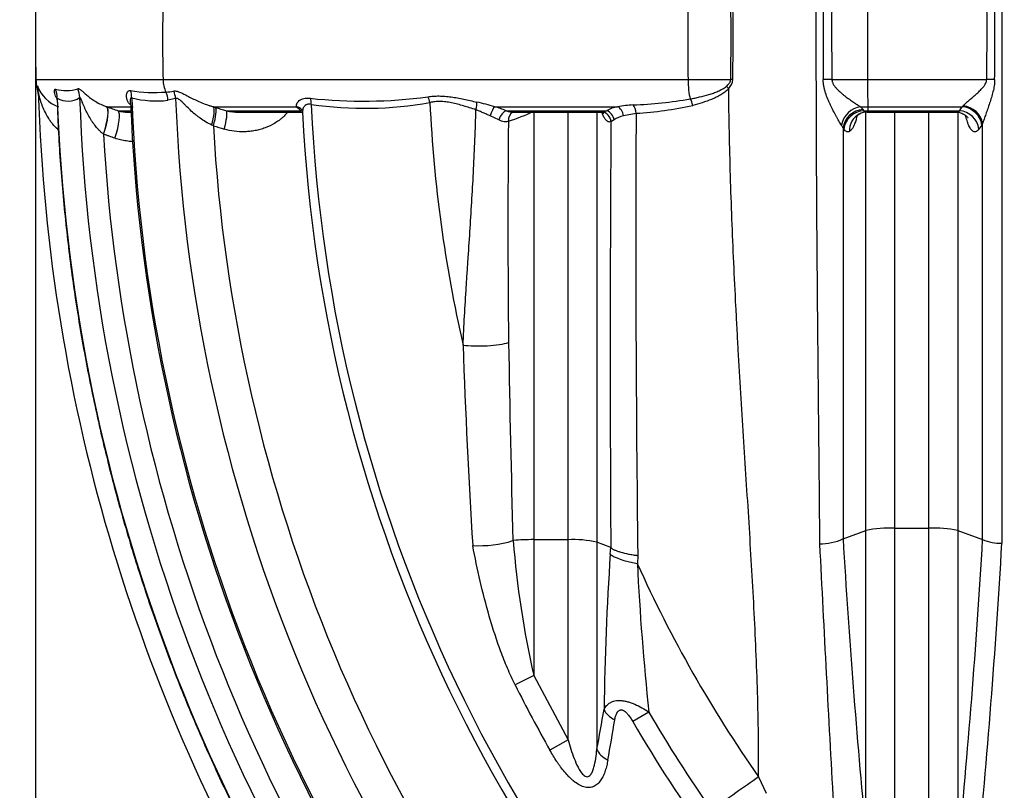
# Model space of a CAD drawing. Units: millimetres. Extents: x 0 to 420, y 0 to 297.
# Drawn here: x 69 to 88, y 214 to 229 of the extents above; entities that cross this region are included whole.
import ezdxf
from ezdxf.enums import TextEntityAlignment as Align

# ---------------------------------------------------------------- set-up
doc = ezdxf.new("R2010")
doc.units = ezdxf.units.MM
doc.layers.add('Default', color=7, linetype='Continuous')
doc.layers.add('ROTERRA_2450_-_S', color=7, linetype='Continuous')
doc.styles.add('SEACAD_Arial', font='arial.ttf')
doc.dimstyles.new('ISO', dxfattribs={"dimtxt": 3.5, "dimasz": 3.5, "dimexe": 1.75, "dimexo": 0, "dimgap": 0.875, "dimtad": 1, "dimdec": 0, "dimlfac": 50, "dimrnd": 10, "dimtxsty": 'SEACAD_Arial', "dimblk1": '_SE_FILLED', "dimblk2": '_SE_FILLED', "dimsah": 1, "dimcen": 1.75, "dimadec": 0, "dimazin": 0, "dimtfac": 0.5, "dimtdec": 4, "dimtmove": 0, "dimatfit": 3, "dimfxl": 1, "dimarcsym": 0})

# ---------------------------------------------------------------- blocks, each defined once
blk = doc.blocks.new('SE4')
at = {"layer": 'ROTERRA_2450_-_S', "color": 7, "linetype": 'Continuous'}
for p, q in [((69.168, 228.052), (71.686, 228.052)), ((71.686, 228.052), (82.086, 228.052)), ((82.086, 228.052), (82.932, 228.052)), ((84.937, 228.052), (85.64, 228.052)), ((85.64, 228.052), (88.002, 228.052)), ((69.192, 227.898), (69.197, 227.926)), ((69.214, 227.803), (69.216, 227.749)), ((71.935, 227.674), (71.784, 227.641)), ((70.57, 227.514), (70.573, 227.513)), ((70.573, 227.513), (71.093, 227.513)), ((70.796, 227.433), (71.049, 227.433)), ((72.684, 227.513), (74.332, 227.513)), ((72.684, 227.513), (72.728, 227.5)), ((72.94, 227.433), (74.424, 227.433)), ((78.256, 227.513), (80.691, 227.513)), ((78.483, 227.433), (80.473, 227.433)), ((85.503, 227.513), (85.651, 227.513)), ((85.552, 227.458), (85.568, 227.433)), ((85.568, 227.433), (85.657, 227.433)), ((85.651, 227.513), (87.518, 227.513)), ((85.657, 227.433), (87.462, 227.433)), ((87.462, 227.433), (87.518, 227.513)), ((87.518, 227.513), (87.535, 227.53)), ((70.993, 227.406), (71.048, 227.406)), ((73.206, 227.406), (74.445, 227.406)), ((78.34, 227.252), (78.169, 227.332)), ((78.622, 227.406), (80.338, 227.406)), ((80.622, 227.251), (80.559, 227.213)), ((81.057, 227.381), (80.805, 227.333)), ((85.608, 219.115), (85.608, 227.401)), ((85.633, 227.406), (85.672, 227.406)), ((85.661, 227.406), (87.388, 227.406)), ((86.179, 227.406), (86.179, 219.16)), ((86.858, 219.16), (86.858, 227.406)), ((87.43, 227.4), (87.43, 219.115)), ((72.683, 227.135), (72.652, 227.15)), ((85.173, 227.069), (85.156, 227.093)), ((87.904, 227.148), (87.848, 227.069)), ((87.922, 227.176), (87.904, 227.148)), ((70.51, 226.968), (70.506, 226.97)), ((85.157, 218.95), (85.608, 219.115)), ((85.608, 213.13), (85.608, 219.115)), ((86.179, 219.16), (86.858, 219.16)), ((86.179, 219.16), (86.179, 210.885)), ((86.858, 210.885), (86.858, 219.16)), ((87.43, 219.115), (87.922, 218.935)), ((87.43, 219.115), (87.43, 212.682)), ((78.617, 218.914), (78.623, 218.915)), ((79.03, 218.933), (79.03, 216.24)), ((79.709, 218.933), (79.03, 218.933)), ((79.709, 214.966), (79.709, 218.933)), ((80.554, 218.775), (80.28, 218.884)), ((80.28, 218.884), (80.28, 214.778)), ((85.156, 218.95), (85.157, 218.95)), ((87.922, 218.935), (87.922, 218.935)), ((80.546, 218.649), (80.554, 218.775)), ((80.554, 218.775), (80.556, 218.774)), ((81.091, 218.619), (81.082, 218.463)), ((79.03, 216.24), (78.661, 216.055)), ((79.03, 216.24), (79.709, 214.966)), ((81.31, 215.516), (80.99, 215.331)), ((79.709, 214.966), (79.349, 214.762)), ((83.484, 214.233), (83.631, 213.913))]:
    blk.add_line(p, q, dxfattribs=at)
for centre, radius, start, end in [((104.308, 228.885), 35.15, 178.7808, 181.3565), ((35.904, 228.89), 47.035, 358.9794, 0.9042), ((33.247, 228.888), 49.732, 359.0362, 0.8591), ((175.446, 228.949), 90.686, 179.56657, 180.56838), ((139.975, 228.949), 55.045, 179.2883, 180.933), ((1323.763, 228.885), 1238.123, 179.96539, 180.038509), ((35.804, 228.95), 52.206, 359.0144, 0.7486), ((-16.96, 228.95), 105.124, 359.50878, 0.37313), ((69.761, 228.066), 0.594, 181.3565, 196.4376), ((82.689, 228.071), 0.284, 315.4615, 356.0897), ((95.379, 227.978), 9.739, 179.5644, 182.7375), ((68.622, 227.73), 0.594, 1.8504, 16.4376), ((69.847, 228.165), 0.692, 200.1446, 250.4414), ((69.766, 228.604), 0.77, 254.3669, 287.5478), ((71.519, 230.803), 3.008, 260.8368, 274.2824), ((104.348, 228.885), 35.15, 181.7628, 211.8279), ((69.8, 228.045), 0.421, 240.1372, 303.6622), ((104.347, 228.885), 34.777, 181.9868, 218.3759), ((104.347, 228.885), 34.334, 181.9874, 219.1133), ((104.342, 228.887), 33.298, 182.0603, 220.3875), ((71.555, 229.578), 1.951, 255.449, 276.7356), ((71.659, 229.044), 1.244, 273.9029, 280.9954), ((104.346, 228.885), 32.434, 182.1407, 222.0696), ((75.65, 237.315), 9.692, 263.7783, 277.6001), ((80.596, 236.795), 9.256, 272.5027, 279.5336), ((104.293, 228.859), 33.274, 182.1778, 220.4052), ((106.437, 335.396), 113.04, 252.64975, 252.76264), ((74.671, 227.809), 0.45, 221.1406, 236.6276), ((74.649, 227.669), 0.308, 225.0368, 225.0981), ((75.68, 234.9), 7.418, 261.8051, 280.0355), ((104.326, 228.89), 29.733, 182.5677, 228.4702), ((104.346, 228.885), 27.404, 182.6969, 192.8544), ((76.519, 221.528), 6.232, 73.822, 77.155), ((77.635, 225.378), 2.223, 67.5783, 73.795), ((80.268, 228.027), 0.628, 280.0288, 289.0576), ((80.849, 226.745), 0.784, 101.5961, 118.6095), ((81.176, 224.609), 2.944, 93.4207, 99.4844), ((80.656, 234.28), 6.91, 273.328, 282.7343), ((85.564, 227.073), 0.444, 97.9084, 170.0384), ((85.274, 227.262), 0.34, 35.1151, 47.6194), ((85.632, 227.496), 0.0895, 224.4986, 269.9848), ((104.328, 228.895), 29.917, 182.8551, 228.4737), ((77.304, 231.022), 3.99, 287.8626, 295.6338), ((80.946, 226.773), 0.578, 104.109, 124.0535), ((563.117, 224.872), 482.066, 179.70175, 180.74316), ((85.651, 227.043), 0.368, 117.6697, 183.0192), ((85.615, 227.151), 0.253, 86.1186, 121.8845), ((104.341, 228.887), 31.707, 183.1672, 222.0774), ((105.749, 333.588), 111.469, 252.74444, 252.85917), ((302.116, 225.206), 223.598, 179.4827, 180.6068), ((745.223, 222.751), 664.679, 179.615364, 180.342848), ((84.824, 226.958), 0.358, 22.0636, 32.4093), ((104.347, 228.885), 33.895, 183.2394, 219.1143), ((233.662, 228.348), 156.132, 182.0405, 183.50003), ((418.769, 228.343), 340.282, 180.92704, 181.58795), ((86.088, 216.641), 2.52, 87.9208, 100.9875), ((86.955, 216.706), 2.455, 78.8394, 92.2523), ((77.941, 221.132), 2.319, 267.0476, 286.9671), ((79.013, 214.759), 4.175, 89.7591, 95.3512), ((97.49, 220.416), 18.927, 184.548, 192.747), ((79.805, 216.686), 2.249, 77.7957, 92.4533), ((84.705, 219.917), 1.067, 269.2675, 294.9917), ((88.262, 219.715), 0.851, 246.4667, 272.7948), ((836.255, 256.169), 752.489, 182.842753, 183.234919), ((134.614, 214.961), 54.194, 176.0973, 179.3598), ((104.349, 228.884), 25.495, 204.1281, 215.0769), ((130.618, 220.822), 49.592, 182.7274, 186.1423), ((104.305, 228.886), 28.675, 206.5817, 209.5082), ((-69.055, 242.276), 151.846, 349.56681, 349.86913), ((-66.501, 240.386), 149.249, 350.03724, 350.34738), ((104.338, 228.883), 26.627, 210.1333, 215.0878), ((104.347, 228.883), 27.004, 210.1244, 216.0126)]:
    blk.add_arc(centre, radius, start, end, dxfattribs=at)
for centre, major_axis, ratio, start_param, end_param in [((104.601, 228.885), (0, -35.15), 0.936676, 4.69111, 4.736065), ((91.967, 228.885), (0, -35.15), 0.281195, 4.69111, 4.736065), ((72.242, 228.066), (0, -0.594), 0.936676, 4.736065, 5.17267), ((82.253, 228.066), (0, -0.594), 0.281195, 4.736065, 5.449654), ((82.885, 228.048), (0.198, -0.004), 0.028691, 1.115117, 1.332299), ((84.885, 228.043), (-0.396, -0.006), 0.021725, 4.580247, 5.020678), ((88.017, 228.043), (-0.396, 0.007), 0.02305, 4.342787, 4.750829), ((68.62, 227.785), (-0.594, -0.018), 0.992977, 3.141593, 3.351568), ((69.005, 227.659), (0.296, 0.515), 0.981207, 5.25952, 5.576984), ((69.449, 227.674), (0.34, -0.487), 0.980866, 1.004616, 1.309368), ((70.693, 227.677), (0.107, 0.381), 0.936789, 5.00453, 5.377109), ((82.8, 227.867), (0.147, -0.132), 0.343502, 1.23601, 1.565182), ((71.411, 227.627), (0.046, -0.393), 0.942506, 1.497881, 1.922419), ((71.562, 227.66), (0.127, -0.375), 0.938378, 1.299125, 1.689538), ((74.485, 227.552), (0.031, 0.195), 0.687725, 4.852866, 5.534885), ((76.835, 227.589), (-0.042, 0.193), 0.691179, 4.596445, 5.219349), ((82.088, 227.534), (-0.048, 0.192), 0.455703, 4.628617, 5.359009), ((70.358, 226.961), (0.202, 0.559), 0.229585, 4.810036, 6.19764), ((70.362, 226.96), (0.2, 0.559), 0.229869, 4.80933, 6.198341), ((70.585, 226.88), (0.2, 0.559), 0.229684, 4.809876, 6.197372), ((72.555, 227.144), (0.116, 0.379), 0.229815, 4.796597, 6.115868), ((72.599, 227.131), (0.118, 0.378), 0.200049, 4.786942, 6.116381), ((72.812, 227.065), (0.117, 0.378), 0.200046, 4.787054, 6.113417), ((74.276, 227.329), (-0.155, -0.124), 0.926067, 3.111827, 3.775446), ((77.836, 227.45), (0.054, 0.191), 0.228065, 4.790051, 5.716094), ((78.217, 227.329), (0.056, 0.19), 0.236545, 0.321503, 1.6237), ((78.445, 227.249), (0.076, 0.183), 0.504366, 0.365701, 1.760839), ((80.444, 227.249), (-0.1, 0.171), 0.872675, 4.251968, 5.53118), ((80.664, 227.329), (-0.043, 0.193), 0.708983, 4.577104, 5.785751), ((80.966, 227.375), (-0.014, 0.197), 0.461734, 4.708304, 5.742911), ((85.537, 227.089), (-0.325, -0.226), 0.899501, 4.116483, 5.615928), ((85.554, 227.065), (0.325, 0.226), 0.899526, 0.97515, 2.474258), ((87.467, 227.065), (-0.324, 0.228), 0.900994, 3.814452, 5.290885), ((87.523, 227.144), (-0.324, 0.228), 0.90095, 3.814333, 5.291212), ((87.541, 227.173), (-0.343, 0.197), 0.874621, 3.733255, 5.195008), ((78.695, 227.222), (0.075, -0.183), 0.824656, 3.145104, 4.37328), ((80.369, 227.212), (-0.058, 0.189), 0.959594, 4.433811, 5.930879), ((78.032, 222.881), (0.594, 0.02), 0.181885, 3.959047, 5.704471), ((98.45, 228.858), (0, -48.325), 0.281041, -1.364298, -1.239277), ((74.573, 228.858), (0, -48.523), 0.281041, 1.230918, 1.364838), ((74.954, 228.858), (0, -48.919), 0.278767, 1.230918, 1.365065), ((81.499, 218.649), (-0.987, 0.068), 0.237984, 0.282339, 1.15119), ((80.995, 215.566), (-0.585, 0.104), 0.530379, 0.324877, 1.004685), ((80.852, 214.778), (-0.584, 0.108), 0.541491, 0.327704, 1.020788), ((82.362, 213.445), (2.43, 1.706), 0.000017, 1.090831, 1.493296)]:
    blk.add_ellipse(centre, major_axis=major_axis, ratio=ratio, start_param=start_param, end_param=end_param, dxfattribs=at)
for points, knots in [([(84.66, 236.047), (84.657, 235.691), (84.653, 235.334), (84.647, 234.618), (84.644, 234.26), (84.635, 233.184), (84.63, 232.466), (84.625, 231.387), (84.624, 231.027), (84.622, 230.486), (84.621, 230.306), (84.621, 229.945), (84.62, 229.585), (84.62, 229.224), (84.62, 228.863), (84.62, 228.683), (84.621, 228.142), (84.621, 227.782), (84.625, 226.702), (84.628, 225.983), (84.638, 224.548), (84.644, 223.832), (84.654, 222.759), (84.658, 222.402), (84.663, 221.867), (84.665, 221.688), (84.668, 221.332), (84.67, 221.154), (84.675, 220.62), (84.679, 220.265), (84.684, 219.734), (84.685, 219.557), (84.688, 219.203), (84.69, 219.026), (84.691, 218.85)], [0, 0, 0, 0, 0.0625, 0.0625, 0.125, 0.125, 0.25, 0.25, 0.3125, 0.3125, 0.34375, 0.34375, 0.375, 0.40625, 0.40625, 0.4375, 0.4375, 0.5, 0.5, 0.625, 0.625, 0.75, 0.75, 0.8125, 0.8125, 0.84375, 0.84375, 0.875, 0.875, 0.9375, 0.9375, 0.96875, 0.96875, 1, 1, 1, 1]), ([(88.303, 236.048), (88.303, 235.335), (88.303, 234.62), (88.303, 233.188), (88.303, 232.47), (88.303, 231.571), (88.303, 231.391), (88.303, 231.031), (88.303, 230.851), (88.303, 230.311), (88.303, 229.951), (88.303, 228.871), (88.303, 228.152), (88.303, 226.715), (88.303, 225.998), (88.303, 224.564), (88.303, 223.847), (88.303, 222.953), (88.303, 222.774), (88.303, 222.416), (88.303, 222.238), (88.303, 221.702), (88.303, 221.346), (88.303, 220.635), (88.303, 220.28), (88.303, 219.749), (88.303, 219.572), (88.303, 219.218), (88.303, 219.041), (88.303, 218.865)], [0, 0, 0, 0, 0.125, 0.125, 0.25, 0.25, 0.28125, 0.28125, 0.3125, 0.3125, 0.375, 0.375, 0.5, 0.5, 0.625, 0.625, 0.75, 0.75, 0.78125, 0.78125, 0.8125, 0.8125, 0.875, 0.875, 0.9375, 0.9375, 0.96875, 0.96875, 1, 1, 1, 1]), ([(82.846, 227.917), (82.856, 227.925), (82.866, 227.934), (82.885, 227.954), (82.894, 227.964), (82.906, 227.98), (82.91, 227.986), (82.917, 227.998), (82.92, 228.004), (82.925, 228.017), (82.928, 228.024), (82.93, 228.035), (82.93, 228.038), (82.931, 228.043), (82.931, 228.045), (82.932, 228.049), (82.932, 228.051), (82.932, 228.052)], [0, 0, 0, 0, 0.25, 0.25, 0.5, 0.5, 0.625, 0.625, 0.75, 0.75, 0.875, 0.875, 0.9375, 0.9375, 0.96875, 0.96875, 1, 1, 1, 1]), ([(85.126, 227.15), (85.119, 227.162), (85.111, 227.175), (85.094, 227.202), (85.085, 227.217), (85.068, 227.247), (85.059, 227.262), (85.045, 227.286), (85.04, 227.295), (85.031, 227.311), (85.026, 227.32), (85.002, 227.362), (84.983, 227.397), (84.945, 227.47), (84.926, 227.507), (84.899, 227.565), (84.89, 227.585), (84.872, 227.624), (84.863, 227.644), (84.839, 227.704), (84.823, 227.745), (84.803, 227.808), (84.797, 227.83), (84.786, 227.873), (84.781, 227.894), (84.773, 227.938), (84.77, 227.96), (84.766, 228.004), (84.765, 228.027), (84.764, 228.049)], [0, 0, 0, 0, 0.0625, 0.0625, 0.125, 0.125, 0.1875, 0.1875, 0.21875, 0.21875, 0.25, 0.25, 0.375, 0.375, 0.5, 0.5, 0.5625, 0.5625, 0.625, 0.625, 0.75, 0.75, 0.8125, 0.8125, 0.875, 0.875, 0.9375, 0.9375, 1, 1, 1, 1]), ([(84.937, 228.052), (84.937, 228.048), (84.937, 228.043), (84.938, 228.034), (84.939, 228.029), (84.941, 228.02), (84.942, 228.015), (84.944, 228.006), (84.945, 228.002), (84.953, 227.98), (84.961, 227.964), (84.98, 227.932), (84.991, 227.917), (85.014, 227.888), (85.026, 227.875), (85.063, 227.835), (85.09, 227.811), (85.131, 227.776), (85.144, 227.764), (85.172, 227.742), (85.186, 227.731), (85.227, 227.7), (85.255, 227.679), (85.295, 227.65), (85.309, 227.641), (85.336, 227.622), (85.349, 227.613), (85.389, 227.586), (85.414, 227.57), (85.449, 227.547), (85.46, 227.54), (85.482, 227.526), (85.493, 227.519), (85.503, 227.513)], [0, 0, 0, 0, 0.015625, 0.015625, 0.03125, 0.03125, 0.046875, 0.046875, 0.0625, 0.0625, 0.125, 0.125, 0.1875, 0.1875, 0.25, 0.25, 0.375, 0.375, 0.4375, 0.4375, 0.5, 0.5, 0.625, 0.625, 0.6875, 0.6875, 0.75, 0.75, 0.875, 0.875, 0.9375, 0.9375, 1, 1, 1, 1]), ([(87.535, 227.53), (87.541, 227.537), (87.548, 227.544), (87.563, 227.56), (87.572, 227.567), (87.598, 227.592), (87.618, 227.609), (87.66, 227.646), (87.682, 227.664), (87.727, 227.703), (87.75, 227.723), (87.797, 227.764), (87.82, 227.785), (87.867, 227.83), (87.89, 227.853), (87.923, 227.89), (87.933, 227.902), (87.948, 227.922), (87.953, 227.929), (87.963, 227.942), (87.967, 227.949), (87.98, 227.971), (87.987, 227.986), (87.996, 228.01), (87.998, 228.019), (88.001, 228.035), (88.002, 228.044), (88.002, 228.052)], [0, 0, 0, 0, 0.0625, 0.0625, 0.125, 0.125, 0.25, 0.25, 0.375, 0.375, 0.5, 0.5, 0.625, 0.625, 0.75, 0.75, 0.8125, 0.8125, 0.84375, 0.84375, 0.875, 0.875, 0.9375, 0.9375, 0.96875, 0.96875, 1, 1, 1, 1]), ([(88.16, 228.049), (88.16, 228.008), (88.157, 227.968), (88.148, 227.908), (88.145, 227.888), (88.137, 227.849), (88.132, 227.829), (88.118, 227.771), (88.108, 227.732), (88.085, 227.656), (88.073, 227.619), (88.048, 227.545), (88.035, 227.508), (88.01, 227.437), (87.997, 227.402), (87.979, 227.35), (87.973, 227.333), (87.962, 227.299), (87.956, 227.283), (87.945, 227.251), (87.94, 227.235), (87.931, 227.205), (87.926, 227.19), (87.922, 227.176)], [0, 0, 0, 0, 0.125, 0.125, 0.1875, 0.1875, 0.25, 0.25, 0.375, 0.375, 0.5, 0.5, 0.625, 0.625, 0.75, 0.75, 0.8125, 0.8125, 0.875, 0.875, 0.9375, 0.9375, 1, 1, 1, 1]), ([(69.579, 227.676), (69.576, 227.682), (69.572, 227.689), (69.564, 227.704), (69.56, 227.713), (69.549, 227.741), (69.544, 227.759), (69.538, 227.784), (69.537, 227.793), (69.535, 227.808), (69.535, 227.816), (69.535, 227.836), (69.537, 227.848), (69.542, 227.859), (69.545, 227.861), (69.551, 227.864), (69.554, 227.864), (69.558, 227.863)], [0.3958328, 0.3958328, 0.3958328, 0.3958328, 0.4375, 0.4375, 0.5, 0.5, 0.625, 0.625, 0.6875, 0.6875, 0.75, 0.75, 0.875, 0.875, 0.9375, 0.9375, 1, 1, 1, 1]), ([(69.998, 227.87), (70.002, 227.872), (70.008, 227.872), (70.016, 227.87), (70.019, 227.869), (70.025, 227.866), (70.029, 227.865), (70.038, 227.859), (70.045, 227.854), (70.06, 227.843), (70.068, 227.836), (70.093, 227.815), (70.111, 227.798), (70.14, 227.772), (70.15, 227.763), (70.172, 227.745), (70.183, 227.735), (70.217, 227.708), (70.241, 227.689), (70.294, 227.651), (70.322, 227.632), (70.384, 227.595), (70.417, 227.577), (70.471, 227.552), (70.49, 227.544), (70.529, 227.528), (70.549, 227.521), (70.57, 227.514)], [0, 0, 0, 0, 0.0625, 0.0625, 0.09375, 0.09375, 0.125, 0.125, 0.1875, 0.1875, 0.25, 0.25, 0.375, 0.375, 0.4375, 0.4375, 0.5, 0.5, 0.625, 0.625, 0.75, 0.75, 0.875, 0.875, 0.9375, 0.9375, 1, 1, 1, 1]), ([(71.038, 227.553), (71.037, 227.554), (71.036, 227.555), (71.019, 227.571), (71.006, 227.587), (70.986, 227.62), (70.979, 227.637), (70.97, 227.664), (70.968, 227.672), (70.965, 227.69), (70.964, 227.698), (70.962, 227.724), (70.962, 227.74), (70.966, 227.764), (70.968, 227.771), (70.972, 227.785), (70.975, 227.792), (70.981, 227.805), (70.985, 227.81), (70.993, 227.82), (70.998, 227.824), (71.008, 227.83), (71.014, 227.832), (71.026, 227.834), (71.033, 227.834), (71.04, 227.833)], [0.1178034, 0.1178034, 0.1178034, 0.1178034, 0.125, 0.125, 0.25, 0.25, 0.375, 0.375, 0.4375, 0.4375, 0.5, 0.5, 0.625, 0.625, 0.6875, 0.6875, 0.75, 0.75, 0.8125, 0.8125, 0.875, 0.875, 0.9375, 0.9375, 1, 1, 1, 1]), ([(71.896, 227.823), (71.906, 227.824), (71.916, 227.825), (71.937, 227.824), (71.948, 227.823), (71.965, 227.819), (71.971, 227.818), (71.983, 227.814), (71.989, 227.812), (72.008, 227.806), (72.021, 227.8), (72.047, 227.788), (72.061, 227.782), (72.089, 227.768), (72.103, 227.761), (72.148, 227.737), (72.179, 227.721), (72.244, 227.687), (72.278, 227.67), (72.349, 227.635), (72.387, 227.618), (72.466, 227.585), (72.506, 227.569), (72.571, 227.547), (72.592, 227.539), (72.626, 227.529), (72.637, 227.526), (72.655, 227.521), (72.663, 227.519), (72.672, 227.516), (72.678, 227.515), (72.681, 227.514), (72.684, 227.513)], [0, 0, 0, 0, 0.0625, 0.0625, 0.125, 0.125, 0.15625, 0.15625, 0.1875, 0.1875, 0.25, 0.25, 0.3125, 0.3125, 0.375, 0.375, 0.5, 0.5, 0.625, 0.625, 0.75, 0.75, 0.875, 0.875, 0.9375, 0.9375, 0.96875, 0.96875, 0.984375, 0.992187, 0.992187, 1, 1, 1, 1]), ([(82.129, 227.667), (82.145, 227.67), (82.16, 227.673), (82.191, 227.679), (82.207, 227.682), (82.253, 227.692), (82.284, 227.698), (82.377, 227.72), (82.438, 227.736), (82.53, 227.764), (82.56, 227.774), (82.62, 227.795), (82.65, 227.807), (82.708, 227.833), (82.737, 227.847), (82.779, 227.87), (82.793, 227.879), (82.82, 227.897), (82.833, 227.906), (82.846, 227.917)], [0, 0, 0, 0, 0.0625, 0.0625, 0.125, 0.125, 0.25, 0.25, 0.5, 0.5, 0.625, 0.625, 0.75, 0.75, 0.875, 0.875, 0.9375, 0.9375, 1, 1, 1, 1]), ([(82.891, 227.871), (82.879, 227.858), (82.867, 227.846), (82.842, 227.823), (82.829, 227.813), (82.789, 227.782), (82.761, 227.764), (82.704, 227.73), (82.674, 227.714), (82.615, 227.685), (82.584, 227.671), (82.493, 227.634), (82.431, 227.612), (82.306, 227.573), (82.243, 227.555), (82.179, 227.54)], [0, 0, 0, 0, 0.0625, 0.0625, 0.125, 0.125, 0.25, 0.25, 0.375, 0.375, 0.5, 0.5, 0.75, 0.75, 1, 1, 1, 1]), ([(83.484, 214.233), (83.488, 214.788), (83.479, 215.344), (83.446, 216.461), (83.421, 217.021), (83.363, 218.145), (83.329, 218.709), (83.259, 219.842), (83.222, 220.41), (83.15, 221.55), (83.114, 222.123), (83.073, 222.841), (83.065, 222.985), (83.05, 223.272), (83.042, 223.416), (83.02, 223.848), (83.006, 224.135), (82.966, 224.998), (82.944, 225.573), (82.91, 226.722), (82.898, 227.297), (82.891, 227.871)], [0, 0, 0, 0, 0.125, 0.125, 0.25, 0.25, 0.375, 0.375, 0.5, 0.5, 0.625, 0.625, 0.65625, 0.65625, 0.6875, 0.6875, 0.75, 0.75, 0.875, 0.875, 1, 1, 1, 1]), ([(69.608, 227.057), (69.605, 227.06), (69.602, 227.062), (69.563, 227.097), (69.531, 227.132), (69.487, 227.185), (69.473, 227.204), (69.452, 227.232), (69.446, 227.242), (69.433, 227.261), (69.427, 227.27), (69.396, 227.319), (69.374, 227.358), (69.334, 227.438), (69.316, 227.478), (69.292, 227.539), (69.285, 227.559), (69.271, 227.599), (69.264, 227.619), (69.252, 227.659), (69.246, 227.679), (69.239, 227.707), (69.236, 227.717), (69.232, 227.735), (69.23, 227.744), (69.226, 227.76), (69.224, 227.768), (69.22, 227.783), (69.219, 227.789), (69.217, 227.797), (69.217, 227.799), (69.216, 227.803), (69.215, 227.804), (69.214, 227.806), (69.214, 227.806), (69.214, 227.805), (69.214, 227.805), (69.214, 227.803)], [0.1136943, 0.1136943, 0.1136943, 0.1136943, 0.125, 0.125, 0.25, 0.25, 0.3125, 0.3125, 0.34375, 0.34375, 0.375, 0.375, 0.5, 0.5, 0.625, 0.625, 0.6875, 0.6875, 0.75, 0.75, 0.8125, 0.8125, 0.84375, 0.84375, 0.875, 0.875, 0.90625, 0.90625, 0.9375, 0.9375, 0.953125, 0.953125, 0.96875, 0.96875, 0.984375, 0.984375, 1, 1, 1, 1]), ([(69.577, 227.708), (69.577, 227.708), (69.577, 227.707), (69.579, 227.699), (69.583, 227.673), (69.583, 227.653), (69.583, 227.648)], [0.8052661, 0.8052661, 0.8052661, 0.8052661, 0.8300325, 0.9162753, 0.9798239, 1, 1, 1, 1]), ([(69.591, 227.679), (69.589, 227.681), (69.587, 227.682), (69.586, 227.68), (69.585, 227.679), (69.584, 227.676), (69.584, 227.674), (69.583, 227.668), (69.583, 227.663), (69.583, 227.655), (69.583, 227.653), (69.584, 227.65)], [0, 0, 0, 0, 0.03125, 0.03125, 0.046875, 0.046875, 0.0625, 0.0625, 0.09375, 0.09375, 0.1056959, 0.1056959, 0.1056959, 0.1056959]), ([(69.59, 227.647), (69.597, 227.403), (69.617, 226.806), (69.7, 225.726), (69.833, 224.491), (70.013, 223.252), (70.236, 222.029), (70.503, 220.815), (70.812, 219.612), (71.165, 218.419), (71.56, 217.239), (71.998, 216.074), (72.479, 214.922), (73, 213.787), (73.563, 212.672), (74.164, 211.579), (74.804, 210.507), (75.484, 209.456), (76.163, 208.488), (76.712, 207.747), (76.998, 207.398), (77.083, 207.295)], [0, 0, 0, 0, 0.03024, 0.086881, 0.143642, 0.200335, 0.256781, 0.312784, 0.369295, 0.425668, 0.482008, 0.538408, 0.594953, 0.651728, 0.708196, 0.764744, 0.821392, 0.878048, 0.934606, 0.983519, 1, 1, 1, 1]), ([(70.506, 226.97), (70.489, 226.983), (70.472, 226.996), (70.441, 227.024), (70.426, 227.039), (70.384, 227.083), (70.357, 227.115), (70.32, 227.163), (70.308, 227.18), (70.285, 227.213), (70.274, 227.23), (70.242, 227.281), (70.222, 227.315), (70.185, 227.384), (70.168, 227.419), (70.143, 227.471), (70.136, 227.488), (70.12, 227.523), (70.113, 227.54), (70.099, 227.573), (70.092, 227.59), (70.082, 227.614), (70.079, 227.622), (70.072, 227.637), (70.069, 227.645), (70.063, 227.659), (70.06, 227.665), (70.055, 227.675), (70.054, 227.677), (70.051, 227.683), (70.049, 227.685), (70.047, 227.689), (70.045, 227.691), (70.043, 227.694), (70.041, 227.695), (70.038, 227.697), (70.036, 227.696), (70.034, 227.694)], [0, 0, 0, 0, 0.0625, 0.0625, 0.125, 0.125, 0.25, 0.25, 0.3125, 0.3125, 0.375, 0.375, 0.5, 0.5, 0.625, 0.625, 0.6875, 0.6875, 0.75, 0.75, 0.8125, 0.8125, 0.84375, 0.84375, 0.875, 0.875, 0.90625, 0.90625, 0.921875, 0.921875, 0.9375, 0.9375, 0.953125, 0.953125, 0.96875, 0.96875, 1, 1, 1, 1]), ([(71.065, 227.69), (71.059, 227.693), (71.054, 227.693), (71.047, 227.687), (71.045, 227.684), (71.042, 227.677), (71.041, 227.673), (71.037, 227.66), (71.036, 227.65), (71.034, 227.628), (71.034, 227.616), (71.034, 227.601), (71.034, 227.598), (71.035, 227.595)], [0, 0, 0, 0, 0.0625, 0.0625, 0.09375, 0.09375, 0.125, 0.125, 0.1875, 0.1875, 0.25, 0.25, 0.2634412, 0.2634412, 0.2634412, 0.2634412]), ([(72.652, 227.15), (72.609, 227.169), (72.568, 227.19), (72.491, 227.236), (72.454, 227.26), (72.401, 227.299), (72.383, 227.312), (72.349, 227.339), (72.333, 227.352), (72.284, 227.393), (72.253, 227.421), (72.194, 227.476), (72.166, 227.504), (72.126, 227.544), (72.113, 227.558), (72.087, 227.583), (72.074, 227.596), (72.05, 227.619), (72.038, 227.63), (72.02, 227.644), (72.014, 227.649), (72.003, 227.657), (71.997, 227.661), (71.981, 227.671), (71.971, 227.675), (71.956, 227.678), (71.952, 227.678), (71.943, 227.677), (71.939, 227.676), (71.935, 227.674)], [0, 0, 0, 0, 0.125, 0.125, 0.25, 0.25, 0.3125, 0.3125, 0.375, 0.375, 0.5, 0.5, 0.625, 0.625, 0.6875, 0.6875, 0.75, 0.75, 0.8125, 0.8125, 0.84375, 0.84375, 0.875, 0.875, 0.9375, 0.9375, 0.96875, 0.96875, 1, 1, 1, 1]), ([(74.332, 227.513), (74.331, 227.515), (74.331, 227.518), (74.33, 227.522), (74.329, 227.525), (74.328, 227.532), (74.328, 227.537), (74.329, 227.547), (74.33, 227.552), (74.333, 227.562), (74.334, 227.567), (74.341, 227.583), (74.348, 227.594), (74.364, 227.614), (74.374, 227.624), (74.391, 227.638), (74.398, 227.642), (74.411, 227.651), (74.418, 227.654), (74.44, 227.665), (74.456, 227.671), (74.493, 227.68), (74.512, 227.683), (74.554, 227.684), (74.576, 227.683), (74.599, 227.68)], [0, 0, 0, 0, 0.03125, 0.03125, 0.0625, 0.0625, 0.125, 0.125, 0.1875, 0.1875, 0.25, 0.25, 0.375, 0.375, 0.5, 0.5, 0.5625, 0.5625, 0.625, 0.625, 0.75, 0.75, 0.875, 0.875, 1, 1, 1, 1]), ([(76.931, 227.708), (76.967, 227.714), (77.003, 227.718), (77.076, 227.724), (77.114, 227.726), (77.172, 227.725), (77.192, 227.725), (77.231, 227.723), (77.251, 227.722), (77.311, 227.717), (77.352, 227.713), (77.475, 227.695), (77.558, 227.68), (77.728, 227.644), (77.815, 227.624), (77.905, 227.604)], [0, 0, 0, 0, 0.125, 0.125, 0.25, 0.25, 0.3125, 0.3125, 0.375, 0.375, 0.5, 0.5, 0.75, 0.75, 1, 1, 1, 1]), ([(70.573, 227.513), (70.591, 227.507), (70.61, 227.5), (70.628, 227.493), (70.647, 227.487), (70.666, 227.48), (70.684, 227.473), (70.721, 227.46), (70.758, 227.447), (70.796, 227.433)], [0, 0, 0, 0, 0.25, 0.25, 0.25, 0.5, 0.5, 0.5, 1, 1, 1, 1]), ([(70.796, 227.433), (70.86, 227.414), (70.926, 227.405), (70.992, 227.406), (70.993, 227.406), (70.993, 227.406)], [0, 0, 0, 0, 0.25, 0.25, 0.252144, 0.252144, 0.252144, 0.252144]), ([(72.94, 227.433), (72.943, 227.433), (72.945, 227.432), (72.951, 227.431), (72.958, 227.429), (72.966, 227.428), (72.982, 227.424), (72.992, 227.422), (73.024, 227.417), (73.045, 227.414), (73.103, 227.408), (73.14, 227.406), (73.177, 227.406)], [0, 0, 0, 0, 0.0078125, 0.0078125, 0.015625, 0.03125, 0.03125, 0.0625, 0.0625, 0.125, 0.125, 0.235302, 0.235302, 0.235302, 0.235302]), ([(74.433, 227.448), (74.436, 227.444), (74.44, 227.438), (74.448, 227.417), (74.447, 227.41), (74.446, 227.407)], [0, 0, 0, 0, 0.308785, 0.750339, 1, 1, 1, 1]), ([(74.622, 227.558), (74.603, 227.562), (74.584, 227.564), (74.559, 227.562), (74.55, 227.56), (74.535, 227.556), (74.528, 227.553), (74.508, 227.543), (74.497, 227.534), (74.483, 227.518), (74.479, 227.512), (74.471, 227.501), (74.468, 227.495), (74.459, 227.476), (74.455, 227.463), (74.449, 227.437), (74.448, 227.424), (74.448, 227.409), (74.448, 227.407), (74.448, 227.405)], [0, 0, 0, 0, 0.125, 0.125, 0.1875, 0.1875, 0.25, 0.25, 0.375, 0.375, 0.4375, 0.4375, 0.5, 0.5, 0.625, 0.625, 0.75, 0.75, 0.7689318, 0.7689318, 0.7689318, 0.7689318]), ([(77.884, 227.452), (77.8, 227.479), (77.719, 227.505), (77.599, 227.541), (77.559, 227.552), (77.48, 227.573), (77.441, 227.582), (77.383, 227.595), (77.363, 227.598), (77.325, 227.605), (77.306, 227.607), (77.249, 227.614), (77.213, 227.617), (77.141, 227.618), (77.106, 227.616), (77.055, 227.611), (77.038, 227.608), (77.005, 227.603), (76.989, 227.599), (76.973, 227.596)], [0, 0, 0, 0, 0.25, 0.25, 0.375, 0.375, 0.5, 0.5, 0.5625, 0.5625, 0.625, 0.625, 0.75, 0.75, 0.875, 0.875, 0.9375, 0.9375, 1, 1, 1, 1]), ([(77.629, 222.788), (77.637, 222.979), (77.647, 223.17), (77.668, 223.554), (77.68, 223.747), (77.699, 224.038), (77.705, 224.135), (77.718, 224.329), (77.724, 224.426), (77.744, 224.718), (77.757, 224.913), (77.795, 225.497), (77.818, 225.888), (77.848, 226.474), (77.857, 226.669), (77.872, 227.061), (77.879, 227.257), (77.884, 227.452)], [0, 0, 0, 0, 0.125, 0.125, 0.25, 0.25, 0.3125, 0.3125, 0.375, 0.375, 0.5, 0.5, 0.75, 0.75, 0.875, 0.875, 1, 1, 1, 1]), ([(78.169, 227.332), (78.146, 227.341), (78.122, 227.351), (78.075, 227.371), (78.051, 227.382), (78.003, 227.403), (77.98, 227.413), (77.932, 227.434), (77.908, 227.443), (77.884, 227.452)], [0, 0, 0, 0, 0.25, 0.25, 0.5, 0.5, 0.75, 0.75, 1, 1, 1, 1]), ([(78.483, 227.433), (78.492, 227.43), (78.502, 227.427), (78.52, 227.422), (78.529, 227.42), (78.555, 227.413), (78.572, 227.41), (78.597, 227.407), (78.605, 227.407), (78.617, 227.406), (78.62, 227.406), (78.624, 227.406)], [0, 0, 0, 0, 0.125, 0.125, 0.25, 0.25, 0.5, 0.5, 0.625, 0.625, 0.6866716, 0.6866716, 0.6866716, 0.6866716]), ([(85.657, 227.433), (85.656, 227.447), (85.655, 227.46), (85.654, 227.473), (85.653, 227.48), (85.653, 227.487), (85.652, 227.493), (85.652, 227.5), (85.652, 227.507), (85.651, 227.513)], [0, 0, 0, 0, 0.5, 0.5, 0.5, 0.75, 0.75, 0.75, 1, 1, 1, 1]), ([(85.661, 227.406), (85.661, 227.406), (85.661, 227.406), (85.661, 227.407), (85.661, 227.407), (85.66, 227.407), (85.66, 227.407), (85.66, 227.409), (85.659, 227.411), (85.658, 227.418), (85.658, 227.424), (85.657, 227.433)], [0, 0, 0, 0, 0.0625, 0.0625, 0.125, 0.125, 0.25, 0.25, 0.5, 0.5, 1, 1, 1, 1]), ([(87.388, 227.406), (87.391, 227.406), (87.395, 227.407), (87.405, 227.408), (87.413, 227.409), (87.434, 227.416), (87.448, 227.423), (87.462, 227.433)], [0.784061, 0.784061, 0.784061, 0.784061, 0.8125, 0.8125, 0.875, 0.875, 1, 1, 1, 1]), ([(74.153, 227.403), (74.148, 227.396), (74.142, 227.389), (74.114, 227.356), (74.09, 227.331), (74.051, 227.296), (74.038, 227.284), (74.011, 227.262), (73.997, 227.251), (73.955, 227.22), (73.926, 227.201), (73.837, 227.148), (73.774, 227.119), (73.693, 227.089), (73.676, 227.083), (73.643, 227.072), (73.627, 227.067), (73.577, 227.054), (73.544, 227.046), (73.476, 227.033), (73.442, 227.028), (73.39, 227.022), (73.373, 227.02), (73.339, 227.018), (73.321, 227.017), (73.235, 227.014), (73.166, 227.017), (73.03, 227.035), (72.963, 227.049), (72.896, 227.069)], [0.1719442, 0.1719442, 0.1719442, 0.1719442, 0.1875, 0.1875, 0.25, 0.25, 0.28125, 0.28125, 0.3125, 0.3125, 0.375, 0.375, 0.5, 0.5, 0.53125, 0.53125, 0.5625, 0.5625, 0.625, 0.625, 0.6875, 0.6875, 0.71875, 0.71875, 0.75, 0.75, 0.875, 0.875, 1, 1, 1, 1]), ([(73.177, 227.406), (73.182, 227.406), (73.187, 227.406), (73.197, 227.406), (73.202, 227.407), (73.206, 227.407)], [0.235302, 0.235302, 0.235302, 0.235302, 0.25, 0.25, 0.26383758, 0.26383758, 0.26383758, 0.26383758]), ([(78.528, 227.225), (78.516, 227.218), (78.503, 227.214), (78.482, 227.211), (78.474, 227.211), (78.459, 227.211), (78.451, 227.212), (78.427, 227.216), (78.41, 227.221), (78.375, 227.234), (78.358, 227.242), (78.34, 227.252)], [0, 0, 0, 0, 0.25, 0.25, 0.375, 0.375, 0.5, 0.5, 0.75, 0.75, 1, 1, 1, 1]), ([(79.03, 227.425), (79.03, 226.711), (79.03, 225.998), (79.03, 224.575), (79.03, 223.865), (79.03, 222.803), (79.03, 222.449), (79.03, 221.919), (79.03, 221.742), (79.03, 221.389), (79.03, 221.213), (79.03, 220.684), (79.03, 220.333), (79.03, 219.807), (79.03, 219.632), (79.03, 219.37), (79.03, 219.282), (79.03, 219.108), (79.03, 219.02), (79.03, 218.933)], [0, 0, 0, 0, 0.25, 0.25, 0.5, 0.5, 0.625, 0.625, 0.6875, 0.6875, 0.75, 0.75, 0.875, 0.875, 0.9375, 0.9375, 0.96875, 0.96875, 1, 1, 1, 1]), ([(79.709, 218.933), (79.709, 219.035), (79.709, 219.162), (79.709, 219.289), (79.709, 219.339), (79.709, 219.365), (79.709, 219.441), (79.709, 219.695), (79.709, 219.95), (79.709, 220.358), (79.709, 220.562), (79.709, 220.971), (79.709, 221.176), (79.709, 222.202), (79.709, 223.025), (79.709, 224.675), (79.709, 225.502), (79.709, 226.689), (79.709, 227.048), (79.709, 227.406)], [0, 0, 0, 0, 0.03125, 0.0390625, 0.0390625, 0.046875, 0.046875, 0.0625, 0.125, 0.125, 0.1875, 0.1875, 0.25, 0.25, 0.5, 0.5, 0.75, 0.75, 0.8579245, 0.8579245, 0.8579245, 0.8579245]), ([(80.28, 227.406), (80.28, 226.925), (80.28, 226.445), (80.28, 225.172), (80.28, 224.381), (80.28, 222.802), (80.28, 222.014), (80.28, 221.032), (80.28, 220.836), (80.28, 220.444), (80.28, 220.248), (80.28, 219.858), (80.28, 219.663), (80.28, 219.419), (80.28, 219.371), (80.28, 219.273), (80.28, 219.225), (80.28, 219.079), (80.28, 218.982), (80.28, 218.884)], [0.0988002, 0.0988002, 0.0988002, 0.0988002, 0.25, 0.25, 0.5, 0.5, 0.75, 0.75, 0.8125, 0.8125, 0.875, 0.875, 0.9375, 0.9375, 0.953125, 0.953125, 0.96875, 0.96875, 1, 1, 1, 1]), ([(80.345, 227.405), (80.368, 227.401), (80.405, 227.397), (80.415, 227.384), (80.415, 227.383)], [0, 0, 0, 0, 0.1604186, 0.3103532, 0.3103532, 0.3103532, 0.3103532]), ([(80.559, 227.213), (80.547, 227.209), (80.535, 227.209), (80.512, 227.213), (80.5, 227.218), (80.482, 227.23), (80.476, 227.235), (80.464, 227.246), (80.459, 227.252), (80.442, 227.272), (80.431, 227.289), (80.415, 227.318), (80.409, 227.328), (80.402, 227.346), (80.399, 227.351), (80.394, 227.364), (80.391, 227.37), (80.387, 227.382), (80.385, 227.387), (80.383, 227.393)], [0, 0, 0, 0, 0.125, 0.125, 0.25, 0.25, 0.3125, 0.3125, 0.375, 0.375, 0.5, 0.5, 0.5625, 0.5625, 0.59375, 0.59375, 0.625, 0.625, 0.6504681, 0.6504681, 0.6504681, 0.6504681]), ([(85.433, 227.332), (85.433, 227.328), (85.432, 227.325), (85.424, 227.29), (85.416, 227.26), (85.403, 227.218), (85.398, 227.204), (85.391, 227.185), (85.389, 227.179), (85.384, 227.167), (85.382, 227.161), (85.37, 227.132), (85.36, 227.112), (85.344, 227.086), (85.339, 227.078), (85.328, 227.063), (85.323, 227.056), (85.306, 227.038), (85.295, 227.029), (85.284, 227.023)], [0.3627531, 0.3627531, 0.3627531, 0.3627531, 0.375, 0.375, 0.5, 0.5, 0.5625, 0.5625, 0.59375, 0.59375, 0.625, 0.625, 0.75, 0.75, 0.8125, 0.8125, 0.875, 0.875, 1, 1, 1, 1]), ([(85.428, 227.335), (85.432, 227.339), (85.449, 227.352), (85.472, 227.362), (85.489, 227.37)], [0.8862544, 0.8862544, 0.8862544, 0.8862544, 0.9231089, 1, 1, 1, 1]), ([(87.388, 227.405), (87.391, 227.405), (87.43, 227.412), (87.508, 227.388), (87.585, 227.344), (87.627, 227.301), (87.633, 227.289), (87.633, 227.289), (87.633, 227.289)], [0, 0, 0, 0, 0.0097699, 0.1374241, 0.2455582, 0.341231, 0.4302754, 0.4314459, 0.4314459, 0.4314459, 0.4314459]), ([(87.848, 227.069), (87.833, 227.047), (87.818, 227.033), (87.795, 227.019), (87.787, 227.017), (87.775, 227.015), (87.771, 227.014), (87.763, 227.015), (87.759, 227.015), (87.739, 227.02), (87.723, 227.03), (87.703, 227.05), (87.7, 227.054), (87.692, 227.064), (87.688, 227.069), (87.677, 227.085), (87.669, 227.097), (87.655, 227.125), (87.648, 227.14), (87.638, 227.165), (87.635, 227.174), (87.628, 227.192), (87.625, 227.201), (87.61, 227.246), (87.6, 227.284), (87.59, 227.327)], [0, 0, 0, 0, 0.125, 0.125, 0.1875, 0.1875, 0.21875, 0.21875, 0.25, 0.25, 0.375, 0.375, 0.40625, 0.40625, 0.4375, 0.4375, 0.5, 0.5, 0.5625, 0.5625, 0.59375, 0.59375, 0.625, 0.625, 0.7394326, 0.7394326, 0.7394326, 0.7394326]), ([(85.156, 227.093), (85.156, 225.727), (85.156, 224.365), (85.156, 222.834), (85.156, 222.664), (85.156, 222.325), (85.156, 222.155), (85.156, 221.646), (85.156, 221.308), (85.156, 220.632), (85.156, 220.295), (85.156, 219.79), (85.156, 219.621), (85.156, 219.285), (85.156, 219.117), (85.156, 218.95)], [0, 0, 0, 0, 0.5, 0.5, 0.5625, 0.5625, 0.625, 0.625, 0.75, 0.75, 0.875, 0.875, 0.9375, 0.9375, 1, 1, 1, 1]), ([(85.284, 227.023), (85.274, 227.018), (85.265, 227.015), (85.25, 227.014), (85.246, 227.015), (85.236, 227.016), (85.232, 227.018), (85.218, 227.023), (85.208, 227.029), (85.19, 227.046), (85.181, 227.056), (85.173, 227.069)], [0, 0, 0, 0, 0.25, 0.25, 0.375, 0.375, 0.5, 0.5, 0.75, 0.75, 1, 1, 1, 1]), ([(87.922, 218.935), (87.922, 219.105), (87.922, 219.274), (87.922, 219.615), (87.922, 219.785), (87.922, 220.296), (87.922, 220.637), (87.922, 221.321), (87.922, 221.664), (87.922, 222.179), (87.922, 222.351), (87.922, 222.694), (87.922, 222.867), (87.922, 223.727), (87.922, 224.416), (87.922, 225.795), (87.922, 226.485), (87.922, 227.176)], [0, 0, 0, 0, 0.0625, 0.0625, 0.125, 0.125, 0.25, 0.25, 0.375, 0.375, 0.4375, 0.4375, 0.5, 0.5, 0.75, 0.75, 1, 1, 1, 1]), ([(70.733, 226.889), (70.696, 226.902), (70.658, 226.915), (70.621, 226.929), (70.603, 226.935), (70.584, 226.942), (70.565, 226.948), (70.547, 226.955), (70.528, 226.962), (70.51, 226.968)], [0, 0, 0, 0, 0.499999, 0.499999, 0.499999, 0.749999, 0.749999, 0.749999, 1, 1, 1, 1]), ([(71.08, 226.823), (71.038, 226.824), (70.997, 226.828), (70.919, 226.839), (70.881, 226.846), (70.825, 226.86), (70.806, 226.865), (70.769, 226.876), (70.751, 226.882), (70.733, 226.889)], [0.8068544, 0.8068544, 0.8068544, 0.8068544, 0.875, 0.875, 0.9375, 0.9375, 0.96875, 0.96875, 1, 1, 1, 1]), ([(78.661, 216.055), (78.606, 216.164), (78.556, 216.275), (78.484, 216.444), (78.461, 216.501), (78.416, 216.614), (78.395, 216.671), (78.332, 216.841), (78.293, 216.955), (78.218, 217.185), (78.183, 217.3), (78.083, 217.646), (78.023, 217.878), (77.914, 218.345), (77.865, 218.58), (77.821, 218.816)], [0, 0, 0, 0, 0.125, 0.125, 0.1875, 0.1875, 0.25, 0.25, 0.375, 0.375, 0.5, 0.5, 0.75, 0.75, 1, 1, 1, 1]), ([(80.556, 218.774), (80.576, 218.758), (80.602, 218.743), (80.652, 218.721), (80.67, 218.713), (80.7, 218.703), (80.711, 218.699), (80.732, 218.692), (80.743, 218.689), (80.801, 218.673), (80.852, 218.66), (80.922, 218.646), (80.937, 218.644), (80.967, 218.638), (80.997, 218.633), (81.028, 218.628), (81.051, 218.625), (81.063, 218.623), (81.075, 218.622), (81.083, 218.621), (81.087, 218.62), (81.091, 218.619)], [0, 0, 0, 0, 0.25, 0.25, 0.375, 0.375, 0.4375, 0.4375, 0.5, 0.5, 0.75, 0.75, 0.8125, 0.8125, 0.875, 0.9375, 0.9375, 0.96875, 0.984375, 0.984375, 1, 1, 1, 1]), ([(80.423, 215.566), (80.43, 215.581), (80.437, 215.594), (80.453, 215.62), (80.462, 215.632), (80.492, 215.667), (80.515, 215.687), (80.55, 215.707), (80.557, 215.711), (80.572, 215.718), (80.579, 215.722), (80.603, 215.731), (80.62, 215.735), (80.656, 215.743), (80.675, 215.745), (80.704, 215.747), (80.714, 215.747), (80.735, 215.747), (80.756, 215.746), (80.777, 215.744), (80.799, 215.741), (80.81, 215.739), (80.844, 215.733), (80.867, 215.728), (80.913, 215.715), (80.937, 215.707), (80.972, 215.695), (80.984, 215.69), (81.008, 215.681), (81.02, 215.676), (81.079, 215.65), (81.126, 215.626), (81.219, 215.574), (81.265, 215.546), (81.31, 215.516)], [0, 0, 0, 0, 0.0625, 0.0625, 0.125, 0.125, 0.25, 0.25, 0.28125, 0.28125, 0.3125, 0.3125, 0.375, 0.375, 0.4375, 0.4375, 0.46875, 0.46875, 0.5, 0.53125, 0.53125, 0.5625, 0.5625, 0.625, 0.625, 0.6875, 0.6875, 0.71875, 0.71875, 0.75, 0.75, 0.875, 0.875, 1, 1, 1, 1]), ([(80.635, 215.361), (80.637, 215.373), (80.639, 215.384), (80.644, 215.408), (80.647, 215.419), (80.654, 215.441), (80.657, 215.452), (80.665, 215.473), (80.67, 215.484), (80.677, 215.498), (80.68, 215.503), (80.685, 215.512), (80.688, 215.517), (80.698, 215.529), (80.705, 215.537), (80.717, 215.547), (80.721, 215.549), (80.73, 215.554), (80.735, 215.556), (80.745, 215.559), (80.75, 215.56), (80.761, 215.561), (80.766, 215.561), (80.777, 215.559), (80.783, 215.558), (80.794, 215.554), (80.8, 215.552), (80.817, 215.543), (80.828, 215.536), (80.849, 215.52), (80.859, 215.51), (80.873, 215.496), (80.878, 215.491), (80.887, 215.48), (80.892, 215.475), (80.914, 215.448), (80.93, 215.426), (80.962, 215.379), (80.976, 215.355), (80.99, 215.331)], [0, 0, 0, 0, 0.0625, 0.0625, 0.125, 0.125, 0.1875, 0.1875, 0.25, 0.25, 0.28125, 0.28125, 0.3125, 0.3125, 0.375, 0.375, 0.40625, 0.40625, 0.4375, 0.4375, 0.46875, 0.46875, 0.5, 0.5, 0.53125, 0.53125, 0.5625, 0.5625, 0.625, 0.625, 0.6875, 0.6875, 0.71875, 0.71875, 0.75, 0.75, 0.875, 0.875, 1, 1, 1, 1]), ([(79.709, 214.966), (79.744, 214.842), (79.783, 214.718), (79.853, 214.539), (79.878, 214.48), (79.922, 214.395), (79.938, 214.367), (79.973, 214.316), (79.992, 214.291), (80.025, 214.261), (80.037, 214.252), (80.061, 214.24), (80.074, 214.236), (80.099, 214.236), (80.112, 214.24), (80.133, 214.252), (80.143, 214.261), (80.169, 214.291), (80.182, 214.315), (80.204, 214.367), (80.214, 214.394), (80.238, 214.478), (80.249, 214.537), (80.268, 214.656), (80.275, 214.717), (80.28, 214.778)], [0, 0, 0, 0, 0.25, 0.25, 0.375, 0.375, 0.4375, 0.4375, 0.5, 0.5, 0.53125, 0.53125, 0.5625, 0.5625, 0.59375, 0.59375, 0.625, 0.625, 0.6875, 0.6875, 0.75, 0.75, 0.875, 0.875, 1, 1, 1, 1]), ([(80.497, 214.565), (80.491, 214.528), (80.484, 214.493), (80.467, 214.423), (80.457, 214.389), (80.435, 214.322), (80.423, 214.29), (80.402, 214.244), (80.394, 214.229), (80.378, 214.199), (80.37, 214.185), (80.343, 214.144), (80.322, 214.119), (80.276, 214.075), (80.25, 214.057), (80.215, 214.04), (80.207, 214.037), (80.192, 214.032), (80.185, 214.029), (80.161, 214.024), (80.145, 214.021), (80.112, 214.019), (80.095, 214.02), (80.06, 214.025), (80.042, 214.029), (80.007, 214.039), (79.989, 214.046), (79.963, 214.057), (79.954, 214.062), (79.937, 214.071), (79.928, 214.075), (79.885, 214.1), (79.852, 214.124), (79.804, 214.163), (79.788, 214.177), (79.757, 214.206), (79.742, 214.221), (79.697, 214.266), (79.669, 214.298), (79.614, 214.364), (79.587, 214.398), (79.548, 214.45), (79.535, 214.468), (79.51, 214.503), (79.498, 214.521), (79.438, 214.612), (79.392, 214.686), (79.349, 214.762)], [0, 0, 0, 0, 0.0625, 0.0625, 0.125, 0.125, 0.1875, 0.1875, 0.21875, 0.21875, 0.25, 0.25, 0.3125, 0.3125, 0.375, 0.375, 0.390625, 0.390625, 0.40625, 0.40625, 0.4375, 0.4375, 0.46875, 0.46875, 0.5, 0.5, 0.53125, 0.53125, 0.546875, 0.546875, 0.5625, 0.5625, 0.625, 0.625, 0.65625, 0.65625, 0.6875, 0.6875, 0.75, 0.75, 0.8125, 0.8125, 0.84375, 0.84375, 0.875, 0.875, 1, 1, 1, 1])]:
    blk.add_open_spline(points, degree=3, knots=knots, dxfattribs=at)
blk.add_open_spline([(80.338, 227.407), (80.351, 227.406), (80.364, 227.407), (80.377, 227.409)], degree=3, dxfattribs=at)
blk = doc.blocks.new('DMBLK113')
at = {"layer": 'Default', "linetype": 'Continuous'}
for points in [[(72.658, 186.072), (72.658, 187.239), (69.158, 186.656)], [(196.601, 186.072), (200.101, 186.656), (196.601, 187.239)]]:
    blk.add_hatch(color=7, dxfattribs=at).paths.add_polyline_path(points)
at = {"layer": 'Default', "color": 7, "linetype": 'Continuous'}
for p, q in [((69.158, 228.842), (69.158, 184.906)), ((200.101, 228.842), (200.101, 184.906)), ((69.158, 186.656), (200.101, 186.656))]:
    blk.add_line(p, q, dxfattribs=at)
at = {"layer": 'Default', "color": 7, "linetype": 'Continuous', "style": 'SEACAD_Arial'}
blk.add_text('6550', height=3.5, dxfattribs=at).set_placement((129.151, 191.031), align=Align.TOP_LEFT)
blk = doc.blocks.new('_SE_FILLED')
at = {"color": 0}
blk.add_line((0, 0), (-1, 0), dxfattribs=at)
blk.add_solid([(0, 0), (-1, -0.1665), (-1, 0.1665), (0, 0)], dxfattribs=at)
blk = doc.blocks.new('DMBLK115')
at = {"layer": 'Default', "linetype": 'Continuous'}
for points in [[(72.658, 196.572), (72.658, 197.739), (69.158, 197.156)], [(131.129, 196.572), (134.629, 197.156), (131.129, 197.739)]]:
    blk.add_hatch(color=7, dxfattribs=at).paths.add_polyline_path(points)
at = {"layer": 'Default', "color": 7, "linetype": 'Continuous'}
for p, q in [((69.158, 228.842), (69.158, 195.406)), ((134.629, 204.719), (134.629, 195.406)), ((134.629, 197.156), (69.158, 197.156))]:
    blk.add_line(p, q, dxfattribs=at)
at = {"layer": 'Default', "color": 7, "linetype": 'Continuous', "style": 'SEACAD_Arial'}
blk.add_text('3270', height=3.5, dxfattribs=at).set_placement((96.415, 201.531), align=Align.TOP_LEFT)
blk = doc.blocks.new('DMBLK122')
at = {"layer": 'Default', "linetype": 'Continuous'}
for points in [[(61.036, 255.108), (62.203, 255.108), (61.619, 258.608)], [(61.036, 208.108), (61.619, 204.608), (62.203, 208.108)]]:
    blk.add_hatch(color=7, dxfattribs=at).paths.add_polyline_path(points)
at = {"layer": 'Default', "color": 7, "linetype": 'Continuous'}
for p, q in [((94, 258.608), (59.869, 258.608)), ((61.619, 258.608), (61.619, 204.608)), ((94.932, 204.608), (59.869, 204.608))]:
    blk.add_line(p, q, dxfattribs=at)
at = {"layer": 'Default', "color": 7, "linetype": 'Continuous', "style": 'SEACAD_Arial'}
blk.add_text('2700', height=3.5, rotation=90, dxfattribs=at).set_placement((57.244, 226.13), align=Align.TOP_LEFT)

msp = doc.modelspace()

# ---------------------------------------------------------------- block references
at = {"layer": 'Default'}
msp.add_blockref('SE4', (0, 0), dxfattribs=at)

# ---------------------------------------------------------------- dimensions: what is measured, and where the dimension line sits
at = {"layer": 'Default', "color": 7, "linetype": 'Continuous'}
dim = msp.add_linear_dim(base=(61.61924, 204.60832), p1=(93.99971, 258.60838), p2=(94.93182, 204.60832), angle=90, text='\\A1;<>', dimstyle='ISO', override={"dimrnd": 0, "dimtdec": 3}, dxfattribs=at)
dim.commit()
dim.dimension.update_dxf_attribs({"geometry": 'DMBLK122', "text_midpoint": (61.61924, 231.60835), "dimtype": 160})
dim = msp.add_linear_dim(base=(69.15776, 186.6557), p1=(69.15776, 228.84237), p2=(200.1006, 228.84237), angle=0, text='\\A1;<>', dimstyle='ISO', dxfattribs=at)
dim.commit()
dim.dimension.update_dxf_attribs({"geometry": 'DMBLK113', "text_midpoint": (134.62918, 186.6557), "dimtype": 161})
dim = msp.add_linear_dim(base=(69.15776, 197.1557), p1=(134.62906, 204.71928), p2=(69.15776, 228.84237), text='\\A1;<>', dimstyle='ISO', dxfattribs=at)
dim.commit()
dim.dimension.update_dxf_attribs({"geometry": 'DMBLK115', "text_midpoint": (101.89341, 197.1557), "dimtype": 160})

doc.saveas('drawing.dxf')
